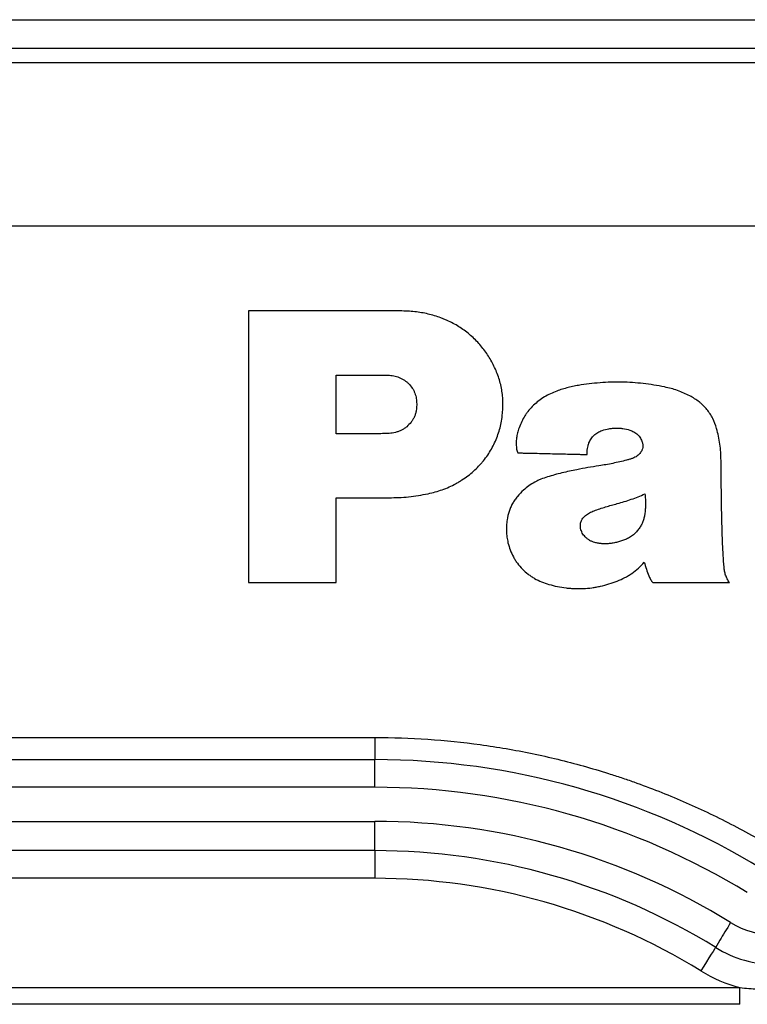
# Model space of a CAD drawing. Extents: x -12 to 834, y 8 to 620.
# Drawn here: x 231 to 244, y 158 to 175 of the extents above; entities that cross this region are included whole.
import ezdxf

# ---------------------------------------------------------------- set-up
doc = ezdxf.new("R2010")
doc.units = 0
doc.layers.add('1', color=7, linetype='CONTINUOUS')

msp = doc.modelspace()

# ---------------------------------------------------------------- linework, layer by layer
at = {"layer": '1', "color": 80, "linetype": 'CONTINUOUS'}
for p, q in [((197.706, 175.33), (269.189, 175.33)), ((205.66, 174.58), (286.934, 174.58)), ((228.719, 162.33), (237.142, 162.33)), ((237.142, 160.73), (229.709, 160.73)), ((243.561, 158.03), (229.943, 158.03))]:
    msp.add_line(p, q, dxfattribs=at)
at = {"layer": '1', "color": 51, "linetype": 'CONTINUOUS'}
for p, q in [((205.66, 174.83), (268.163, 174.83)), ((287.005, 171.701), (205.615, 171.701)), ((236.464, 168.054), (236.464, 169.085)), ((236.464, 165.44), (236.464, 166.932)), ((236.464, 166.932), (237.393, 166.932)), ((225.918, 162.719), (237.142, 162.719)), ((237.142, 162.719), (237.142, 162.33)), ((237.142, 161.844), (237.142, 162.33)), ((237.142, 161.844), (229.668, 161.844)), ((229.683, 161.244), (237.142, 161.244)), ((237.142, 160.73), (237.142, 161.244)), ((237.142, 160.73), (237.142, 160.244)), ((237.142, 160.244), (230.062, 160.244)), ((230.014, 158.323), (243.561, 158.323)), ((243.561, 158.03), (243.561, 158.323))]:
    msp.add_line(p, q, dxfattribs=at)
at = {"layer": '1', "color": 80, "linetype": 'CONTINUOUS'}
for centre, radius, start, end in [((237.142, 149.33), 13, 58.4137, 90), ((237.142, 149.33), 11.4, 58.2929, 90), ((244.185, 160.73), 2, 238.2929, 270)]:
    msp.add_arc(centre, radius, start, end, dxfattribs=at)
at = {"layer": '1', "color": 51, "linetype": 'CONTINUOUS'}
for centre, radius, start, end in [((237.142, 149.344), 12.5, 58.4137, 90), ((237.142, 149.344), 11.9, 58.2929, 90), ((237.142, 149.344), 10.9, 58.2929, 90), ((244.185, 160.744), 1.5, 238.2929, 270), ((244.185, 160.744), 2.5, 238.2929, 255.5525)]:
    msp.add_arc(centre, radius, start, end, dxfattribs=at)
for centre, major_axis, start_param, end_param in [((243.397, 159.454), (-0.263, -0.425), 4.690117, 6.283185), ((242.871, 158.604), (0.263, 0.425), 0, 1.548525)]:
    msp.add_ellipse(centre, major_axis=major_axis, ratio=0.013761, start_param=start_param, end_param=end_param, dxfattribs=at)
for points, knots in [([(234.924, 170.215), (234.924, 170.19), (234.924, 170.166), (234.924, 170.117), (234.924, 170.044), (234.924, 169.874), (234.924, 169.727), (234.924, 169.433), (234.924, 169.237), (234.924, 168.646), (234.924, 168.25), (234.924, 167.454), (234.924, 167.054), (234.924, 166.451), (234.924, 166.149), (234.924, 165.795), (234.924, 165.618), (234.924, 165.529), (234.924, 165.485), (234.924, 165.463), (234.924, 165.452), (234.924, 165.446), (234.924, 165.444), (234.924, 165.442), (234.924, 165.441), (234.924, 165.44)], [0, 0, 0, 0, 0.015625, 0.015625, 0.03125, 0.0625, 0.125, 0.125, 0.25, 0.25, 0.5, 0.5, 0.75, 0.75, 0.875, 0.9375, 0.96875, 0.984375, 0.992187, 0.996094, 0.998047, 0.999023, 0.999512, 0.999512, 1, 1, 1, 1]), ([(237.724, 170.208), (237.677, 170.21), (237.63, 170.212), (237.535, 170.214), (237.487, 170.215), (237.44, 170.215)], [0, 0, 0, 0, 0.5, 0.5, 1, 1, 1, 1]), ([(239.224, 169.271), (239.19, 169.338), (239.152, 169.403), (239.068, 169.527), (239.022, 169.586), (238.946, 169.671), (238.919, 169.698), (238.864, 169.752), (238.835, 169.777), (238.747, 169.851), (238.623, 169.941), (238.486, 170.014), (238.396, 170.055), (238.377, 170.063), (238.341, 170.077), (238.286, 170.099), (238.23, 170.118), (238.117, 170.151), (238.041, 170.169), (237.923, 170.189), (237.884, 170.194), (237.804, 170.203), (237.764, 170.206), (237.724, 170.208)], [0, 0, 0, 0, 0.125, 0.125, 0.25, 0.25, 0.3125, 0.3125, 0.375, 0.375, 0.5, 0.625, 0.625, 0.65625, 0.65625, 0.6875, 0.75, 0.75, 0.875, 0.875, 0.9375, 0.9375, 1, 1, 1, 1]), ([(239.384, 168.37), (239.393, 168.448), (239.397, 168.525), (239.395, 168.641), (239.393, 168.68), (239.385, 168.757), (239.38, 168.795), (239.37, 168.852), (239.366, 168.871), (239.358, 168.909), (239.344, 168.965), (239.327, 169.02), (239.29, 169.13), (239.259, 169.201), (239.224, 169.271)], [0, 0, 0, 0, 0.25, 0.25, 0.375, 0.375, 0.5, 0.5, 0.5625, 0.5625, 0.625, 0.75, 0.75, 1, 1, 1, 1]), ([(236.464, 169.085), (236.481, 169.085), (236.498, 169.085), (236.533, 169.085), (236.585, 169.085), (236.706, 169.085), (236.949, 169.085), (237.174, 169.085), (237.33, 169.085), (237.356, 169.085), (237.365, 169.085), (237.382, 169.085), (237.391, 169.084), (237.417, 169.083), (237.434, 169.081), (237.468, 169.075), (237.501, 169.069), (237.534, 169.059), (237.566, 169.047), (237.582, 169.041), (237.628, 169.019), (237.657, 169.002), (237.697, 168.972), (237.71, 168.961), (237.728, 168.945), (237.734, 168.939), (237.746, 168.927), (237.752, 168.921), (237.779, 168.89), (237.799, 168.864), (237.823, 168.822), (237.831, 168.807), (237.844, 168.777), (237.85, 168.762), (237.865, 168.717), (237.871, 168.685), (237.875, 168.653)], [0, 0, 0, 0, 0.03125, 0.03125, 0.0625, 0.125, 0.25, 0.5, 0.53125, 0.53125, 0.546875, 0.546875, 0.5625, 0.5625, 0.59375, 0.59375, 0.625, 0.65625, 0.65625, 0.6875, 0.6875, 0.75, 0.75, 0.78125, 0.78125, 0.796875, 0.796875, 0.8125, 0.8125, 0.875, 0.875, 0.90625, 0.90625, 0.9375, 0.9375, 1, 1, 1, 1]), ([(240.724, 168.905), (240.689, 168.899), (240.654, 168.893), (240.585, 168.878), (240.55, 168.87), (240.482, 168.851), (240.448, 168.841), (240.381, 168.819), (240.348, 168.807), (240.315, 168.794)], [0, 0, 0, 0, 0.25, 0.25, 0.5, 0.5, 0.75, 0.75, 1, 1, 1, 1]), ([(242.234, 168.877), (242.11, 168.902), (241.985, 168.922), (241.797, 168.944), (241.734, 168.949), (241.608, 168.958), (241.545, 168.961), (241.418, 168.963), (241.355, 168.963), (241.228, 168.959), (241.164, 168.955), (240.975, 168.941), (240.849, 168.925), (240.724, 168.905)], [0, 0, 0, 0, 0.25, 0.25, 0.375, 0.375, 0.5, 0.5, 0.625, 0.625, 0.75, 0.75, 1, 1, 1, 1]), ([(242.679, 168.72), (242.645, 168.738), (242.609, 168.755), (242.537, 168.787), (242.501, 168.802), (242.426, 168.828), (242.388, 168.84), (242.312, 168.86), (242.273, 168.869), (242.234, 168.877)], [0, 0, 0, 0, 0.25, 0.25, 0.5, 0.5, 0.75, 0.75, 1, 1, 1, 1]), ([(240.315, 168.794), (240.238, 168.765), (240.166, 168.729), (240.064, 168.664), (240.031, 168.64), (239.968, 168.589), (239.909, 168.536), (239.845, 168.461), (239.81, 168.413), (239.788, 168.381), (239.777, 168.364), (239.727, 168.279), (239.695, 168.208), (239.67, 168.133)], [0, 0, 0, 0, 0.25, 0.25, 0.375, 0.375, 0.5, 0.625, 0.6875, 0.6875, 0.75, 0.75, 1, 1, 1, 1]), ([(243.15, 168.149), (243.133, 168.209), (243.111, 168.268), (243.076, 168.337), (243.068, 168.351), (243.052, 168.379), (243.044, 168.392), (243.018, 168.432), (242.981, 168.483), (242.927, 168.541), (242.892, 168.573), (242.868, 168.595), (242.856, 168.605), (242.792, 168.655), (242.737, 168.69), (242.679, 168.72)], [0, 0, 0, 0, 0.25, 0.25, 0.3125, 0.3125, 0.375, 0.375, 0.5, 0.625, 0.6875, 0.6875, 0.75, 0.75, 1, 1, 1, 1]), ([(237.875, 168.653), (237.878, 168.622), (237.88, 168.59), (237.878, 168.527), (237.875, 168.495), (237.87, 168.464)], [0, 0, 0, 0, 0.5, 0.5, 1, 1, 1, 1]), ([(237.87, 168.464), (237.867, 168.446), (237.864, 168.427), (237.853, 168.391), (237.847, 168.373), (237.832, 168.338), (237.823, 168.321), (237.803, 168.288), (237.792, 168.273), (237.78, 168.257)], [0, 0, 0, 0, 0.25, 0.25, 0.5, 0.5, 0.75, 0.75, 1, 1, 1, 1]), ([(238.079, 167.002), (238.164, 167.02), (238.248, 167.043), (238.409, 167.102), (238.488, 167.136), (238.583, 167.188), (238.602, 167.198), (238.639, 167.22), (238.694, 167.254), (238.746, 167.291), (238.847, 167.368), (238.91, 167.424), (238.983, 167.5), (238.997, 167.516), (239.025, 167.547), (239.039, 167.564), (239.079, 167.613), (239.104, 167.647), (239.174, 167.75), (239.215, 167.822), (239.267, 167.934), (239.283, 167.972), (239.312, 168.05), (239.325, 168.089), (239.358, 168.208), (239.374, 168.289), (239.384, 168.37)], [0, 0, 0, 0, 0.125, 0.125, 0.25, 0.25, 0.28125, 0.28125, 0.3125, 0.375, 0.375, 0.5, 0.5, 0.53125, 0.53125, 0.5625, 0.5625, 0.625, 0.625, 0.75, 0.75, 0.8125, 0.8125, 0.875, 0.875, 1, 1, 1, 1]), ([(237.78, 168.257), (237.757, 168.229), (237.732, 168.203), (237.69, 168.167), (237.675, 168.156), (237.644, 168.136), (237.612, 168.117), (237.578, 168.102), (237.543, 168.089), (237.525, 168.084), (237.47, 168.07), (237.432, 168.064), (237.394, 168.062)], [0, 0, 0, 0, 0.25, 0.25, 0.375, 0.375, 0.5, 0.625, 0.625, 0.75, 0.75, 1, 1, 1, 1]), ([(237.394, 168.062), (237.355, 168.06), (237.317, 168.059), (237.239, 168.056), (237.2, 168.055), (237.142, 168.054), (237.123, 168.054), (237.084, 168.054), (237.065, 168.054), (237.007, 168.054), (236.89, 168.054), (236.735, 168.054), (236.599, 168.054), (236.531, 168.054), (236.498, 168.054), (236.481, 168.054), (236.472, 168.054), (236.468, 168.054), (236.466, 168.054), (236.465, 168.054), (236.464, 168.054), (236.464, 168.054)], [0, 0, 0, 0, 0.125, 0.125, 0.25, 0.25, 0.3125, 0.3125, 0.375, 0.375, 0.5, 0.75, 0.875, 0.9375, 0.96875, 0.984375, 0.992188, 0.996094, 0.998047, 0.998047, 1, 1, 1, 1]), ([(239.67, 168.133), (239.661, 168.105), (239.653, 168.076), (239.64, 168.018), (239.635, 167.989), (239.629, 167.93), (239.628, 167.9), (239.63, 167.841), (239.632, 167.811), (239.636, 167.782)], [0, 0, 0, 0, 0.25, 0.25, 0.5, 0.5, 0.75, 0.75, 1, 1, 1, 1]), ([(240.907, 167.895), (240.917, 167.92), (240.929, 167.943), (240.951, 167.977), (240.959, 167.988), (240.976, 168.009), (240.995, 168.029), (241.016, 168.046), (241.038, 168.062), (241.049, 168.07), (241.085, 168.091), (241.11, 168.103), (241.137, 168.112)], [0, 0, 0, 0, 0.25, 0.25, 0.375, 0.375, 0.5, 0.625, 0.625, 0.75, 0.75, 1, 1, 1, 1]), ([(241.137, 168.112), (241.176, 168.125), (241.216, 168.136), (241.277, 168.147), (241.298, 168.15), (241.339, 168.154), (241.38, 168.156), (241.421, 168.155), (241.462, 168.153), (241.482, 168.15), (241.544, 168.141), (241.584, 168.131), (241.624, 168.119)], [0, 0, 0, 0, 0.25, 0.25, 0.375, 0.375, 0.5, 0.625, 0.625, 0.75, 0.75, 1, 1, 1, 1]), ([(241.624, 168.119), (241.637, 168.115), (241.649, 168.111), (241.674, 168.1), (241.698, 168.088), (241.721, 168.074), (241.742, 168.058), (241.753, 168.049), (241.781, 168.022), (241.798, 168.002), (241.825, 167.957), (241.836, 167.933), (241.844, 167.909)], [0, 0, 0, 0, 0.125, 0.125, 0.25, 0.375, 0.375, 0.5, 0.5, 0.75, 0.75, 1, 1, 1, 1]), ([(243.228, 167.587), (243.227, 167.635), (243.226, 167.682), (243.219, 167.776), (243.215, 167.824), (243.202, 167.918), (243.193, 167.964), (243.174, 168.057), (243.162, 168.103), (243.15, 168.149)], [0, 0, 0, 0, 0.25, 0.25, 0.5, 0.5, 0.75, 0.75, 1, 1, 1, 1]), ([(240.874, 167.691), (240.873, 167.708), (240.873, 167.726), (240.875, 167.76), (240.877, 167.777), (240.883, 167.811), (240.886, 167.828), (240.896, 167.862), (240.901, 167.878), (240.907, 167.895)], [0, 0, 0, 0, 0.25, 0.25, 0.5, 0.5, 0.75, 0.75, 1, 1, 1, 1]), ([(241.844, 167.909), (241.847, 167.901), (241.849, 167.893), (241.852, 167.878), (241.854, 167.862), (241.855, 167.846), (241.854, 167.83), (241.854, 167.822), (241.85, 167.798), (241.845, 167.783), (241.832, 167.753), (241.823, 167.739), (241.814, 167.726)], [0, 0, 0, 0, 0.125, 0.125, 0.25, 0.375, 0.375, 0.5, 0.5, 0.75, 0.75, 1, 1, 1, 1]), ([(239.636, 167.782), (239.637, 167.771), (239.639, 167.76), (239.646, 167.739), (239.65, 167.729), (239.655, 167.719)], [0, 0, 0, 0, 0.5, 0.5, 1, 1, 1, 1]), ([(239.655, 167.719), (239.658, 167.719), (239.662, 167.719), (239.668, 167.719), (239.677, 167.718), (239.7, 167.718), (239.744, 167.717), (239.833, 167.715), (240.011, 167.711), (240.265, 167.705), (240.519, 167.699), (240.696, 167.695), (240.785, 167.693), (240.823, 167.692), (240.849, 167.692), (240.861, 167.691), (240.874, 167.691)], [0, 0, 0, 0, 0.007812, 0.007812, 0.015625, 0.03125, 0.0625, 0.125, 0.25, 0.5, 0.75, 0.875, 0.9375, 0.96875, 0.96875, 1, 1, 1, 1]), ([(241.814, 167.726), (241.805, 167.714), (241.796, 167.703), (241.775, 167.683), (241.764, 167.673), (241.741, 167.656), (241.728, 167.648), (241.702, 167.634), (241.688, 167.628), (241.674, 167.623)], [0, 0, 0, 0, 0.25, 0.25, 0.5, 0.5, 0.75, 0.75, 1, 1, 1, 1]), ([(241.082, 167.492), (241.017, 167.481), (240.953, 167.471), (240.823, 167.448), (240.758, 167.437), (240.694, 167.424)], [0, 0, 0, 0, 0.5, 0.5, 1, 1, 1, 1]), ([(241.569, 167.591), (241.489, 167.571), (241.408, 167.552), (241.246, 167.519), (241.164, 167.504), (241.082, 167.492)], [0, 0, 0, 0, 0.5, 0.5, 1, 1, 1, 1]), ([(241.674, 167.623), (241.657, 167.617), (241.64, 167.611), (241.605, 167.601), (241.587, 167.596), (241.569, 167.591)], [0, 0, 0, 0, 0.5, 0.5, 1, 1, 1, 1]), ([(243.243, 166.527), (243.239, 166.704), (243.236, 166.881), (243.231, 167.235), (243.229, 167.411), (243.228, 167.587)], [0, 0, 0, 0, 0.5, 0.5, 1, 1, 1, 1]), ([(240.176, 167.296), (240.138, 167.284), (240.099, 167.271), (240.044, 167.248), (240.025, 167.24), (239.989, 167.222), (239.971, 167.213), (239.918, 167.184), (239.884, 167.163), (239.819, 167.116), (239.788, 167.091), (239.757, 167.065)], [0, 0, 0, 0, 0.25, 0.25, 0.375, 0.375, 0.5, 0.5, 0.75, 0.75, 1, 1, 1, 1]), ([(240.694, 167.424), (240.606, 167.408), (240.519, 167.389), (240.347, 167.346), (240.261, 167.322), (240.176, 167.296)], [0, 0, 0, 0, 0.5, 0.5, 1, 1, 1, 1]), ([(237.393, 166.932), (237.451, 166.932), (237.508, 166.933), (237.623, 166.938), (237.681, 166.942), (237.795, 166.954), (237.852, 166.962), (237.966, 166.98), (238.022, 166.99), (238.079, 167.002)], [0, 0, 0, 0, 0.25, 0.25, 0.5, 0.5, 0.75, 0.75, 1, 1, 1, 1]), ([(239.757, 167.065), (239.718, 167.031), (239.682, 166.994), (239.641, 166.945), (239.633, 166.935), (239.617, 166.914), (239.595, 166.883), (239.562, 166.83), (239.539, 166.784), (239.519, 166.738), (239.51, 166.714), (239.486, 166.642), (239.475, 166.593), (239.468, 166.543)], [0, 0, 0, 0, 0.25, 0.25, 0.3125, 0.3125, 0.375, 0.5, 0.625, 0.625, 0.75, 0.75, 1, 1, 1, 1]), ([(241.404, 166.828), (241.446, 166.839), (241.487, 166.851), (241.569, 166.876), (241.61, 166.889), (241.691, 166.917), (241.731, 166.933), (241.811, 166.964), (241.85, 166.981), (241.89, 166.998)], [0, 0, 0, 0, 0.25, 0.25, 0.5, 0.5, 0.75, 0.75, 1, 1, 1, 1]), ([(241.89, 166.998), (241.894, 166.968), (241.897, 166.938), (241.9, 166.878), (241.901, 166.848), (241.901, 166.788), (241.899, 166.758), (241.895, 166.698), (241.891, 166.669), (241.887, 166.639)], [0, 0, 0, 0, 0.25, 0.25, 0.5, 0.5, 0.75, 0.75, 1, 1, 1, 1]), ([(240.997, 166.702), (241.064, 166.726), (241.131, 166.748), (241.267, 166.79), (241.335, 166.809), (241.404, 166.828)], [0, 0, 0, 0, 0.5, 0.5, 1, 1, 1, 1]), ([(240.761, 166.389), (240.759, 166.399), (240.758, 166.41), (240.756, 166.431), (240.756, 166.442), (240.757, 166.463), (240.758, 166.473), (240.762, 166.494), (240.768, 166.515), (240.777, 166.534), (240.787, 166.553), (240.792, 166.562), (240.812, 166.588), (240.827, 166.604), (240.844, 166.617)], [0, 0, 0, 0, 0.125, 0.125, 0.25, 0.25, 0.375, 0.375, 0.5, 0.625, 0.625, 0.75, 0.75, 1, 1, 1, 1]), ([(240.844, 166.617), (240.866, 166.636), (240.89, 166.652), (240.942, 166.681), (240.969, 166.692), (240.997, 166.702)], [0, 0, 0, 0, 0.5, 0.5, 1, 1, 1, 1]), ([(241.887, 166.639), (241.883, 166.617), (241.879, 166.595), (241.868, 166.553), (241.862, 166.532), (241.846, 166.49), (241.836, 166.47), (241.815, 166.431), (241.803, 166.412), (241.791, 166.393)], [0, 0, 0, 0, 0.25, 0.25, 0.5, 0.5, 0.75, 0.75, 1, 1, 1, 1]), ([(239.468, 166.543), (239.463, 166.509), (239.459, 166.476), (239.455, 166.409), (239.454, 166.375), (239.457, 166.307), (239.46, 166.274), (239.47, 166.207), (239.477, 166.174), (239.484, 166.141)], [0, 0, 0, 0, 0.25, 0.25, 0.5, 0.5, 0.75, 0.75, 1, 1, 1, 1]), ([(243.281, 165.714), (243.271, 165.85), (243.263, 165.985), (243.25, 166.256), (243.246, 166.392), (243.243, 166.527)], [0, 0, 0, 0, 0.5, 0.5, 1, 1, 1, 1]), ([(240.84, 166.244), (240.83, 166.254), (240.821, 166.265), (240.804, 166.287), (240.797, 166.299), (240.783, 166.323), (240.778, 166.336), (240.768, 166.362), (240.764, 166.375), (240.761, 166.389)], [0, 0, 0, 0, 0.25, 0.25, 0.5, 0.5, 0.75, 0.75, 1, 1, 1, 1]), ([(241.791, 166.393), (241.776, 166.372), (241.752, 166.341), (241.725, 166.313), (241.706, 166.295), (241.697, 166.286), (241.666, 166.261), (241.644, 166.246), (241.598, 166.219), (241.575, 166.208), (241.55, 166.197)], [0, 0, 0, 0, 0.25, 0.375, 0.375, 0.5, 0.5, 0.75, 0.75, 1, 1, 1, 1]), ([(239.484, 166.141), (239.495, 166.097), (239.507, 166.055), (239.539, 165.972), (239.557, 165.932), (239.589, 165.873), (239.6, 165.854), (239.624, 165.816), (239.636, 165.798), (239.676, 165.743), (239.735, 165.675), (239.802, 165.616), (239.856, 165.574), (239.874, 165.561), (239.912, 165.536), (239.932, 165.524), (239.991, 165.49), (240.032, 165.47), (240.116, 165.435), (240.159, 165.42), (240.204, 165.408)], [0, 0, 0, 0, 0.125, 0.125, 0.25, 0.25, 0.3125, 0.3125, 0.375, 0.375, 0.5, 0.625, 0.625, 0.6875, 0.6875, 0.75, 0.75, 0.875, 0.875, 1, 1, 1, 1]), ([(241.012, 166.145), (240.996, 166.149), (240.98, 166.155), (240.948, 166.167), (240.933, 166.174), (240.904, 166.191), (240.89, 166.2), (240.864, 166.221), (240.852, 166.232), (240.84, 166.244)], [0, 0, 0, 0, 0.25, 0.25, 0.5, 0.5, 0.75, 0.75, 1, 1, 1, 1]), ([(241.261, 166.125), (241.24, 166.123), (241.219, 166.122), (241.177, 166.121), (241.156, 166.122), (241.114, 166.125), (241.094, 166.128), (241.052, 166.135), (241.032, 166.14), (241.012, 166.145)], [0, 0, 0, 0, 0.25, 0.25, 0.5, 0.5, 0.75, 0.75, 1, 1, 1, 1]), ([(241.55, 166.197), (241.527, 166.188), (241.504, 166.179), (241.457, 166.163), (241.433, 166.156), (241.384, 166.144), (241.36, 166.139), (241.31, 166.13), (241.286, 166.127), (241.261, 166.125)], [0, 0, 0, 0, 0.25, 0.25, 0.5, 0.5, 0.75, 0.75, 1, 1, 1, 1]), ([(241.402, 165.466), (241.448, 165.484), (241.493, 165.504), (241.558, 165.538), (241.579, 165.55), (241.621, 165.575), (241.642, 165.588), (241.702, 165.63), (241.74, 165.661), (241.812, 165.727), (241.845, 165.762), (241.877, 165.798)], [0, 0, 0, 0, 0.25, 0.25, 0.375, 0.375, 0.5, 0.5, 0.75, 0.75, 1, 1, 1, 1]), ([(241.877, 165.798), (241.889, 165.758), (241.903, 165.718), (241.93, 165.639), (241.944, 165.599), (241.958, 165.559)], [0, 0, 0, 0, 0.5, 0.5, 1, 1, 1, 1]), ([(243.374, 165.44), (243.361, 165.461), (243.348, 165.482), (243.326, 165.526), (243.317, 165.548), (243.301, 165.594), (243.295, 165.618), (243.286, 165.666), (243.283, 165.69), (243.281, 165.714)], [0, 0, 0, 0, 0.25, 0.25, 0.5, 0.5, 0.75, 0.75, 1, 1, 1, 1]), ([(234.924, 165.44), (234.924, 165.44), (234.924, 165.44), (234.924, 165.44), (234.925, 165.44), (234.925, 165.44), (234.925, 165.44), (234.925, 165.44), (234.925, 165.44), (234.925, 165.44), (234.925, 165.44), (234.925, 165.44), (234.925, 165.44), (234.925, 165.44), (234.926, 165.44), (234.926, 165.44), (234.926, 165.44), (234.927, 165.44), (234.927, 165.44), (234.928, 165.44), (234.929, 165.44), (234.93, 165.44), (234.931, 165.44), (234.933, 165.44), (234.935, 165.44), (234.938, 165.44), (234.94, 165.44), (234.945, 165.44), (234.948, 165.44), (234.956, 165.44), (234.961, 165.44), (234.973, 165.44), (234.98, 165.44), (234.998, 165.44), (235.009, 165.44), (235.037, 165.44), (235.053, 165.44), (235.095, 165.44), (235.12, 165.44), (235.183, 165.44), (235.222, 165.44), (235.32, 165.44), (235.379, 165.44), (235.695, 165.44), (235.951, 165.44), (236.272, 165.44), (236.336, 165.44), (236.416, 165.44), (236.432, 165.44), (236.452, 165.44), (236.456, 165.44), (236.461, 165.44), (236.462, 165.44), (236.463, 165.44), (236.463, 165.44), (236.464, 165.44)], [0, 0, 0, 0, 0.000017, 0.000046, 0.000072, 0.000111, 0.000172, 0.000172, 0.000263, 0.000263, 0.000401, 0.000401, 0.000612, 0.000612, 0.000942, 0.000942, 0.001429, 0.001429, 0.002174, 0.002174, 0.003328, 0.003328, 0.005038, 0.005038, 0.007649, 0.007649, 0.011673, 0.011673, 0.017645, 0.017645, 0.026744, 0.026744, 0.040703, 0.040703, 0.062337, 0.062337, 0.094329, 0.094329, 0.143176, 0.143176, 0.21822, 0.21822, 0.334262, 0.334262, 0.833687, 0.833687, 0.958543, 0.958543, 0.989757, 0.989757, 0.997561, 0.997561, 0.999512, 0.999512, 1, 1, 1, 1]), ([(240.204, 165.408), (240.303, 165.38), (240.402, 165.36), (240.529, 165.344), (240.555, 165.342), (240.606, 165.337), (240.631, 165.336), (240.707, 165.333), (240.808, 165.334), (240.934, 165.345), (241.01, 165.357), (241.06, 165.366), (241.085, 165.371), (241.21, 165.399), (241.307, 165.429), (241.402, 165.466)], [0, 0, 0, 0, 0.25, 0.25, 0.3125, 0.3125, 0.375, 0.375, 0.5, 0.625, 0.6875, 0.6875, 0.75, 0.75, 1, 1, 1, 1]), ([(241.958, 165.559), (241.966, 165.538), (241.976, 165.516), (242.001, 165.476), (242.015, 165.458), (242.031, 165.44)], [0, 0, 0, 0, 0.5, 0.5, 1, 1, 1, 1]), ([(242.031, 165.44), (242.032, 165.44), (242.032, 165.44), (242.033, 165.44), (242.034, 165.44), (242.038, 165.44), (242.042, 165.44), (242.059, 165.44), (242.072, 165.44), (242.141, 165.44), (242.196, 165.44), (242.47, 165.44), (242.69, 165.44), (242.987, 165.44), (243.065, 165.44), (243.183, 165.44), (243.222, 165.44), (243.281, 165.44), (243.3, 165.44), (243.328, 165.44), (243.338, 165.44), (243.352, 165.44), (243.356, 165.44), (243.363, 165.44), (243.366, 165.44), (243.369, 165.44), (243.37, 165.44), (243.372, 165.44), (243.372, 165.44), (243.373, 165.44), (243.373, 165.44), (243.374, 165.44), (243.374, 165.44), (243.374, 165.44), (243.374, 165.44), (243.374, 165.44), (243.374, 165.44), (243.374, 165.44), (243.374, 165.44), (243.374, 165.44), (243.374, 165.44), (243.374, 165.44), (243.374, 165.44), (243.374, 165.44)], [0, 0, 0, 0, 0.000488, 0.000488, 0.002405, 0.002405, 0.01007, 0.01007, 0.040733, 0.040733, 0.163382, 0.163382, 0.653981, 0.653981, 0.82771, 0.82771, 0.916088, 0.916088, 0.958342, 0.958342, 0.979828, 0.979828, 0.989996, 0.989996, 0.995163, 0.995163, 0.997604, 0.997604, 0.998844, 0.998844, 0.999431, 0.999431, 0.999729, 0.999729, 0.99987, 0.99987, 0.999942, 0.999942, 0.999976, 0.999976, 0.999993, 0.999993, 1, 1, 1, 1]), ([(237.142, 162.719), (237.455, 162.719), (237.766, 162.709), (238.384, 162.666), (238.998, 162.603), (239.909, 162.447), (240.509, 162.301), (240.956, 162.177), (241.179, 162.11), (241.401, 162.038), (241.549, 161.988), (241.622, 161.963), (241.989, 161.833), (242.567, 161.606), (243.406, 161.207), (243.948, 160.903), (244.213, 160.742)], [0, 0, 0, 0, 0.125, 0.125, 0.25, 0.375, 0.5, 0.5, 0.5625, 0.59375, 0.59375, 0.625, 0.625, 0.75, 0.875, 1, 1, 1, 1]), ([(243.561, 158.323), (243.665, 158.313), (243.769, 158.306), (243.977, 158.295), (244.081, 158.293), (244.185, 158.293)], [0, 0, 0, 0, 0.5, 0.5, 1, 1, 1, 1])]:
    msp.add_open_spline(points, degree=3, knots=knots, dxfattribs=at)
at = {"layer": '1', "color": 51, "linetype": 'CONTINUOUS', "extrusion": (1.47943e-15, 1.67573e-08, -1)}
msp.add_open_spline([(237.44, 170.215), (237.439, 170.215), (237.439, 170.215), (237.436, 170.215), (237.434, 170.215), (237.424, 170.215), (237.415, 170.215), (237.374, 170.215), (237.34, 170.215), (237.173, 170.215), (237.04, 170.215), (236.639, 170.215), (236.371, 170.215), (235.907, 170.215), (235.711, 170.215), (235.416, 170.215), (235.318, 170.215), (235.17, 170.215), (235.121, 170.215), (235.047, 170.215), (235.023, 170.215), (234.986, 170.215), (234.974, 170.215), (234.955, 170.215), (234.949, 170.215), (234.94, 170.215), (234.937, 170.215), (234.932, 170.215), (234.931, 170.215), (234.928, 170.215), (234.927, 170.215), (234.926, 170.215), (234.926, 170.215), (234.925, 170.215), (234.925, 170.215), (234.924, 170.215)], degree=3, knots=[0, 0, 0, 0, 0.000623, 0.000623, 0.003113, 0.003113, 0.013074, 0.013074, 0.052917, 0.052917, 0.212292, 0.212292, 0.531041, 0.531041, 0.76552, 0.76552, 0.88276, 0.88276, 0.94138, 0.94138, 0.97069, 0.97069, 0.985345, 0.985345, 0.992673, 0.992673, 0.996336, 0.996336, 0.998168, 0.998168, 0.999084, 0.999084, 0.999542, 0.999542, 1, 1, 1, 1], dxfattribs=at)

doc.saveas('drawing.dxf')
